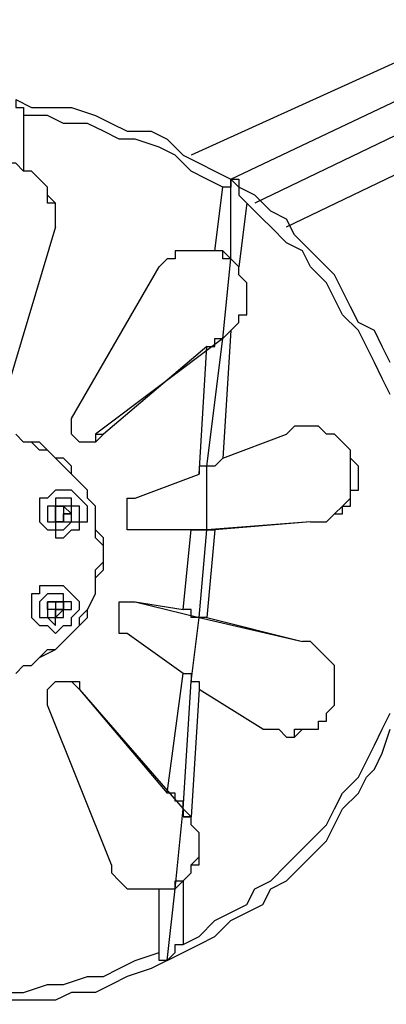
# Model space of a CAD drawing. Units: inches. Extents: x 145 to 351, y 186 to 326.
# Drawn here: x 299 to 300, y 307 to 311 of the extents above; entities that cross this region are included whole.
import ezdxf

# ---------------------------------------------------------------- set-up
doc = ezdxf.new("R2010")
doc.units = ezdxf.units.IN
doc.header["$MEASUREMENT"] = 0
doc.layers.add('Ebene 1', color=7, linetype='Continuous')

msp = doc.modelspace()

# ---------------------------------------------------------------- linework, layer by layer
at = {"layer": 'Ebene 1', "color": 7, "lineweight": 25, "true_color": 0xffffff}
for points in [[(300.8488, 311.0089), (299.2968, 310.3034)], [(301.4838, 311.0089), (299.579, 310.0917)], [(299.4732, 310.1974), (300.8137, 310.8325)], [(299.7199, 309.9859), (301.4838, 310.8325)], [(298.5206, 310.5502), (298.5206, 310.5502), (298.5206, 310.5151), (298.5558, 310.5151), (298.5558, 310.4798)], [(298.5206, 310.5502), (298.5912, 310.5151), (298.697, 310.5151), (298.7676, 310.5151), (298.8734, 310.4798), (298.944, 310.4444), (299.0143, 310.4091), (299.1204, 310.4091), (299.1907, 310.3738), (299.2613, 310.3034), (299.3319, 310.2681), (299.4026, 310.2327), (299.4732, 310.1974)], [(299.4377, 310.1623), (299.3671, 310.1974), (299.2968, 310.2327), (299.2262, 310.3034), (299.1556, 310.3387), (299.0498, 310.3738), (298.9792, 310.3738), (298.9085, 310.4091), (298.8379, 310.4444), (298.7322, 310.4444), (298.6615, 310.4798), (298.5558, 310.4798)], [(298.5558, 310.4798), (298.5558, 310.2327)], [(298.5558, 310.2327), (298.5206, 310.2681), (298.4851, 310.2681)], [(298.697, 309.9859), (298.697, 310.021), (298.697, 310.0564), (298.697, 310.0917), (298.6615, 310.0917), (298.6615, 310.127), (298.6615, 310.1623), (298.6264, 310.1974), (298.5912, 310.2327), (298.5558, 310.2327), (298.5206, 310.2681), (298.4851, 310.2681)], [(298.697, 309.9859), (298.697, 310.021), (298.697, 310.0564), (298.697, 310.0917), (298.6615, 310.127), (298.6615, 310.1623), (298.6264, 310.1974), (298.5912, 310.2327), (298.5558, 310.2327)], [(299.4732, 310.1974), (299.4732, 310.1974), (299.4732, 310.1623), (299.4377, 310.1623)], [(299.4732, 309.8447), (299.4732, 310.1974)], [(299.4732, 310.1974), (299.5083, 310.1974), (299.5083, 310.1623), (299.5083, 310.127), (299.5435, 310.0917)], [(299.4732, 309.8447), (299.4732, 310.1974)], [(300.1787, 309.3861), (300.1433, 309.4567), (300.1081, 309.5272), (300.0375, 309.5625), (300.0024, 309.6331), (299.9669, 309.7036), (299.9317, 309.7742), (299.8611, 309.8447), (299.826, 309.88), (299.7553, 309.9506), (299.7199, 310.021), (299.6496, 310.0564), (299.579, 310.127), (299.5083, 310.1623), (299.4732, 310.1974)], [(299.4026, 309.88), (299.4377, 310.1623)], [(299.5435, 310.0917), (299.5083, 309.8095)], [(300.1787, 309.245), (300.1433, 309.3155), (300.1081, 309.3861), (300.0726, 309.4567), (300.0375, 309.5272), (299.9669, 309.5978), (299.9317, 309.6683), (299.8963, 309.7389), (299.826, 309.8095), (299.7905, 309.88), (299.7199, 309.9153), (299.6496, 309.9859), (299.6141, 310.021), (299.5435, 310.0917)], [(298.697, 309.9859), (298.4851, 309.2803)], [(298.697, 309.9859), (298.4851, 309.2803)], [(298.697, 309.9859), (298.697, 309.9859)], [(299.4026, 309.88), (299.4026, 309.88), (299.3671, 309.88), (299.3319, 309.88), (299.2968, 309.88), (299.2613, 309.88), (299.2262, 309.88), (299.2262, 309.8447), (299.1907, 309.8447), (299.1556, 309.8095)], [(299.4732, 309.8447), (299.4377, 309.88), (299.4026, 309.88), (299.3671, 309.88), (299.3319, 309.88)], [(299.4732, 309.8447), (299.4732, 309.8447), (299.4377, 309.8447), (299.4377, 309.88), (299.4026, 309.88)], [(299.4377, 309.4919), (299.4732, 309.8447)], [(299.4377, 309.4919), (299.4732, 309.8447)], [(299.5083, 309.8095), (299.5083, 309.8095), (299.4732, 309.8447)], [(299.4732, 309.8447), (299.4732, 309.8447)], [(299.4732, 309.5272), (299.4732, 309.5272), (299.5083, 309.5625), (299.5083, 309.5978), (299.5435, 309.5978), (299.5435, 309.6331), (299.5435, 309.6683), (299.5435, 309.7036), (299.5435, 309.7389), (299.5083, 309.7742), (299.5083, 309.8095), (299.4732, 309.8447)], [(299.4732, 309.8447), (299.4732, 309.8447)], [(298.7676, 309.1391), (299.1556, 309.8095)], [(299.4732, 309.5272), (299.5083, 309.5625), (299.5083, 309.5978), (299.5435, 309.5978), (299.5435, 309.6331), (299.5435, 309.6683), (299.5435, 309.7036), (299.5435, 309.7389), (299.5083, 309.7742), (299.5083, 309.8095)], [(299.4732, 309.5272), (299.4377, 309.4919)], [(299.4377, 309.4919), (299.4377, 309.4919), (299.4732, 309.5272)], [(299.4732, 309.5272), (299.4377, 308.9627)], [(299.4732, 309.5272), (299.4732, 309.5272)], [(299.4732, 309.5272), (299.4732, 309.5272)], [(299.4377, 309.4919), (298.8734, 309.0686)], [(299.3671, 308.9276), (299.4377, 309.4919)], [(299.3671, 309.4567), (299.4026, 309.4567), (299.4026, 309.4919), (299.4377, 309.4919)], [(299.3671, 308.9276), (299.4377, 309.4919)], [(299.4377, 309.4919), (299.4377, 309.4919)], [(299.4377, 309.4919), (299.4377, 309.4919)], [(299.3671, 309.4567), (298.9085, 309.0686)], [(299.3319, 308.8923), (299.3671, 309.4567)], [(298.9085, 309.0686), (298.8734, 309.0333), (298.8379, 309.0333), (298.8028, 309.0333), (298.7676, 309.0686), (298.7676, 309.104), (298.7676, 309.1391)], [(299.826, 308.6806), (299.8611, 308.6806), (299.8963, 308.6806), (299.9317, 308.7159), (299.9669, 308.7159), (299.9669, 308.7512), (300.0024, 308.7512), (300.0024, 308.7863), (300.0024, 308.8216), (300.0375, 308.8216), (300.0375, 308.8569), (300.0375, 308.8923), (300.0375, 308.9276), (300.0024, 308.9627), (300.0024, 308.998), (299.9669, 309.0333), (299.9317, 309.0686), (299.8963, 309.0686), (299.8611, 309.104), (299.826, 309.104), (299.7905, 309.104), (299.7553, 309.104), (299.7199, 309.0686)], [(299.826, 308.6806), (299.8611, 308.6806), (299.8963, 308.6806), (299.9317, 308.7159), (299.9669, 308.7512), (300.0024, 308.7863), (300.0024, 308.8216), (300.0024, 308.8569), (300.0024, 308.8923), (300.0024, 308.9276), (300.0024, 308.9627), (300.0024, 308.998), (299.9669, 309.0333), (299.9317, 309.0686), (299.8963, 309.0686), (299.8611, 309.104), (299.826, 309.104)], [(298.5206, 308.0103), (298.5558, 308.0456), (298.5912, 308.0456), (298.6264, 308.0808), (298.6615, 308.1161), (298.697, 308.1161), (298.7322, 308.1514), (298.7676, 308.1867), (298.8028, 308.222), (298.8028, 308.2572), (298.8379, 308.2925), (298.8734, 308.3631), (298.8734, 308.3984), (298.8734, 308.4335), (298.8734, 308.4689), (298.9085, 308.5042), (298.9085, 308.5748), (298.8734, 308.6099), (298.8734, 308.6452), (298.8734, 308.6806), (298.8734, 308.7512), (298.8379, 308.7863), (298.8379, 308.8216), (298.8028, 308.8569), (298.7676, 308.8923), (298.7322, 308.9276), (298.697, 308.9627), (298.6615, 308.998), (298.6264, 308.998), (298.5912, 309.0333), (298.5558, 309.0333), (298.5206, 309.0686)], [(298.5206, 308.0103), (298.5558, 308.0456), (298.5912, 308.0456), (298.6264, 308.0808), (298.697, 308.1161), (298.7322, 308.1514), (298.7676, 308.1867), (298.8028, 308.222), (298.8379, 308.2572), (298.8379, 308.2925), (298.8734, 308.3631), (298.8734, 308.3984), (298.8734, 308.4335), (298.9085, 308.4689), (298.9085, 308.5042), (298.9085, 308.5748), (298.9085, 308.6099), (298.8734, 308.6452), (298.8734, 308.6806), (298.8734, 308.7512), (298.8379, 308.7863), (298.8379, 308.8216), (298.8028, 308.8569), (298.7676, 308.8923), (298.7676, 308.9276), (298.7322, 308.9627), (298.697, 308.9627), (298.6615, 308.998), (298.6264, 309.0333), (298.5558, 309.0333), (298.5206, 309.0686)], [(298.8734, 309.0686), (298.8734, 309.0333), (298.8379, 309.0333)], [(298.8734, 309.0686), (298.9085, 309.0686)], [(299.4377, 308.9627), (299.7199, 309.0686)], [(299.4377, 308.9627), (299.4377, 308.9627), (299.4026, 308.9276), (299.3671, 308.9276)], [(299.3671, 308.9276), (299.3671, 308.9276), (299.3319, 308.9276), (299.3319, 308.8923)], [(299.3671, 308.6452), (299.3671, 308.9276)], [(299.3671, 308.9276), (299.3671, 308.9276)], [(299.3671, 308.6452), (299.3671, 308.9276)], [(299.0498, 308.7863), (299.3319, 308.8923)], [(298.8028, 308.7863), (298.8028, 308.7863), (298.7676, 308.8216), (298.7322, 308.8216), (298.697, 308.8216), (298.6615, 308.7863), (298.6264, 308.7863), (298.6264, 308.7512), (298.6264, 308.7159), (298.6264, 308.6806), (298.6615, 308.6452), (298.697, 308.6452), (298.697, 308.6099), (298.7322, 308.6099), (298.7676, 308.6452), (298.8028, 308.6452), (298.8028, 308.6806), (298.8379, 308.6806), (298.8379, 308.7159), (298.8379, 308.7512), (298.8028, 308.7863)], [(298.7322, 308.8216), (298.7322, 308.8216), (298.697, 308.8216), (298.6615, 308.7863), (298.6264, 308.7863), (298.6264, 308.7512), (298.6264, 308.7159), (298.6264, 308.6806), (298.6615, 308.6452), (298.697, 308.6452), (298.697, 308.6099), (298.7322, 308.6099)], [(298.7322, 308.8216), (298.7322, 308.8216)], [(298.7676, 308.7512), (298.7676, 308.7512), (298.7676, 308.7863), (298.7322, 308.7863), (298.697, 308.7863), (298.697, 308.7512), (298.6615, 308.7512), (298.6615, 308.7159), (298.6615, 308.6806), (298.697, 308.6806), (298.697, 308.6452), (298.7322, 308.6452), (298.7676, 308.6806), (298.8028, 308.6806), (298.8028, 308.7159), (298.8028, 308.7512), (298.7676, 308.7512)], [(299.0849, 308.6452), (299.0849, 308.6452), (299.0498, 308.6452), (299.0143, 308.6452), (299.0143, 308.6806), (299.0143, 308.7159), (299.0143, 308.7512), (299.0143, 308.7863), (299.0498, 308.7863)], [(298.697, 308.7512), (298.7322, 308.7512)], [(298.697, 308.7159), (298.697, 308.7159), (298.697, 308.7512)], [(298.697, 308.7512), (298.697, 308.7512), (298.7322, 308.7512)], [(298.7676, 308.7512), (298.7676, 308.7512), (298.7322, 308.7512), (298.697, 308.7512), (298.697, 308.7159), (298.697, 308.6806), (298.7322, 308.6806), (298.7676, 308.6806), (298.7676, 308.7159), (298.7676, 308.7512)], [(298.7322, 308.7512), (298.697, 308.7512)], [(298.7322, 308.7512), (298.7322, 308.7512)], [(298.7322, 308.7512), (298.7322, 308.7512), (298.7322, 308.7159), (298.7676, 308.7159)], [(298.7322, 308.7512), (298.7322, 308.7512)], [(298.7322, 308.7512), (298.7322, 308.7512)], [(298.7322, 308.7512), (298.7322, 308.7512)], [(298.7322, 308.7512), (298.7322, 308.7512), (298.7676, 308.7159)], [(298.7322, 308.7512), (298.7322, 308.7512)], [(298.7322, 308.7512), (298.7322, 308.7512)], [(298.7322, 308.6806), (298.7322, 308.6806), (298.697, 308.6806), (298.697, 308.7159)], [(298.697, 308.7159), (298.697, 308.7159)], [(298.697, 308.7159), (298.697, 308.7159)], [(298.7322, 308.7159), (298.7322, 308.7159)], [(298.7676, 308.7159), (298.7676, 308.7159), (298.7322, 308.7159)], [(298.7676, 308.7159), (298.7676, 308.7159), (298.7322, 308.7159)], [(298.7322, 308.7159), (298.7322, 308.6806)], [(298.7322, 308.6806), (298.7322, 308.6806), (298.7322, 308.7159)], [(298.7676, 308.7159), (298.7676, 308.7159)], [(298.7676, 308.7159), (298.7676, 308.7159)], [(298.7676, 308.7159), (298.7676, 308.7159)], [(298.7676, 308.7159), (298.7676, 308.7159)], [(298.7676, 308.7159), (298.7676, 308.7159)], [(298.697, 308.6806), (298.7322, 308.6806)], [(298.7322, 308.6806), (298.7322, 308.6806), (298.697, 308.6806)], [(298.7322, 308.6806), (298.7322, 308.6806)], [(298.7322, 308.6806), (298.7322, 308.6806)], [(299.3671, 308.6452), (299.0849, 308.6452)], [(299.0849, 308.6452), (299.0849, 308.6452)], [(299.2968, 308.6452), (299.0849, 308.6452)], [(299.2613, 308.2925), (299.2968, 308.6452)], [(299.2968, 308.6452), (299.3319, 308.6452), (299.3671, 308.6452)], [(299.3319, 308.2572), (299.3671, 308.6452)], [(299.3319, 308.2572), (299.3671, 308.6452)], [(299.826, 308.6806), (299.3671, 308.6452)], [(299.3671, 308.6452), (299.3671, 308.6452)], [(299.3671, 308.6452), (299.3671, 308.6452), (299.4026, 308.6452)], [(299.4026, 308.6452), (299.3671, 308.2572)], [(299.3671, 308.6452), (299.3671, 308.6452)], [(299.826, 308.6806), (299.4026, 308.6452)], [(299.826, 308.6806), (299.826, 308.6806)], [(298.7322, 308.6099), (298.7322, 308.6099)], [(298.8028, 308.3278), (298.7676, 308.3631), (298.7322, 308.3984), (298.697, 308.3984), (298.6615, 308.3984), (298.6264, 308.3984), (298.6264, 308.3631), (298.5912, 308.3631), (298.5912, 308.3278), (298.5912, 308.2925), (298.5912, 308.2572), (298.6264, 308.222), (298.6615, 308.222), (298.697, 308.1867), (298.7322, 308.222), (298.7676, 308.222), (298.7676, 308.2572), (298.8028, 308.2925), (298.8028, 308.3278)], [(298.697, 308.3984), (298.697, 308.3984), (298.6615, 308.3984), (298.6264, 308.3984), (298.6264, 308.3631), (298.5912, 308.3631), (298.5912, 308.3278), (298.5912, 308.2925), (298.5912, 308.2572), (298.6264, 308.222), (298.6615, 308.222), (298.697, 308.1867)], [(298.697, 308.3984), (298.697, 308.3984)], [(298.7676, 308.3278), (298.7322, 308.3278), (298.7322, 308.3631), (298.697, 308.3631), (298.6615, 308.3631), (298.6264, 308.3278), (298.6264, 308.2925), (298.6264, 308.2572), (298.6615, 308.2572), (298.697, 308.222), (298.697, 308.2572), (298.7322, 308.2572), (298.7322, 308.2925), (298.7676, 308.2925), (298.7676, 308.3278)], [(298.6615, 308.2925), (298.6615, 308.2925), (298.6615, 308.3278)], [(298.6615, 308.3278), (298.6615, 308.3278), (298.697, 308.3278)], [(298.7322, 308.3278), (298.7322, 308.3278), (298.697, 308.3278), (298.6615, 308.3278), (298.6615, 308.2925), (298.6615, 308.2572), (298.697, 308.2572), (298.7322, 308.2925), (298.7322, 308.3278)], [(298.6615, 308.3278), (298.6615, 308.2925)], [(298.6615, 308.2925), (298.6615, 308.2925)], [(298.6615, 308.2925), (298.6615, 308.2925)], [(298.6615, 308.2925), (298.6615, 308.2925)], [(298.6615, 308.2925), (298.6615, 308.2925)], [(298.697, 308.2572), (298.697, 308.2925), (298.6615, 308.2925)], [(298.6615, 308.2925), (298.6615, 308.2925)], [(298.697, 308.2925), (298.6615, 308.2925)], [(298.697, 308.3278), (298.7322, 308.3278)], [(298.697, 308.3278), (298.697, 308.3278)], [(298.697, 308.3278), (298.697, 308.3278), (298.697, 308.2925), (298.7322, 308.2925)], [(298.697, 308.3278), (298.697, 308.3278)], [(298.697, 308.3278), (298.697, 308.3278)], [(298.697, 308.3278), (298.697, 308.3278)], [(298.697, 308.3278), (298.697, 308.3278), (298.7322, 308.3278)], [(298.697, 308.3278), (298.697, 308.3278)], [(298.697, 308.3278), (298.697, 308.3278)], [(298.697, 308.2925), (298.697, 308.2925)], [(298.7322, 308.2925), (298.697, 308.2925)], [(298.7322, 308.2925), (298.7322, 308.2925), (298.697, 308.2925)], [(298.697, 308.2925), (298.697, 308.2572)], [(298.697, 308.2572), (298.697, 308.2925)], [(298.7322, 308.3278), (298.7322, 308.3278), (298.7322, 308.2925)], [(298.7322, 308.2925), (298.7322, 308.2925)], [(298.7322, 308.2925), (298.7322, 308.2925)], [(298.7322, 308.2925), (298.7322, 308.2925)], [(298.7322, 308.2925), (298.7322, 308.2925)], [(299.0143, 308.1867), (298.9792, 308.1867), (298.9792, 308.222), (298.9792, 308.2572), (298.9792, 308.2925), (298.9792, 308.3278), (299.0143, 308.3278), (299.0498, 308.3278)], [(299.0498, 308.3278), (299.3319, 308.2572)], [(299.0498, 308.3278), (299.0498, 308.3278)], [(299.0498, 308.3278), (299.0498, 308.3278)], [(299.0498, 308.3278), (299.2613, 308.2925)], [(299.3319, 308.2572), (299.3319, 308.2572), (299.2968, 308.2572), (299.2968, 308.2925), (299.2613, 308.2925)], [(299.2968, 307.975), (299.3319, 308.2572)], [(299.2968, 307.975), (299.3319, 308.2572)], [(299.3671, 308.2572), (299.3671, 308.2572), (299.3319, 308.2572)], [(299.3319, 308.2572), (299.3319, 308.2572)], [(299.3319, 308.2572), (299.7905, 308.1514)], [(299.3319, 308.2572), (299.3319, 308.2572)], [(299.3671, 308.2572), (299.7905, 308.1514)], [(298.697, 308.1867), (298.697, 308.1867)], [(299.2613, 308.0103), (299.0143, 308.1867)], [(299.6141, 307.7633), (299.6496, 307.7633), (299.6847, 307.7633), (299.7199, 307.728), (299.7553, 307.728), (299.7905, 307.7633), (299.826, 307.7633), (299.8611, 307.7633), (299.8611, 307.7986), (299.8963, 307.7986), (299.8963, 307.8339), (299.9317, 307.8692), (299.9317, 307.9044), (299.9317, 307.9397), (299.9317, 307.975), (299.9317, 308.0103), (299.9317, 308.0456), (299.8963, 308.0808), (299.8611, 308.1161), (299.826, 308.1514), (299.7905, 308.1514)], [(299.7199, 307.728), (299.7553, 307.728), (299.7553, 307.7633), (299.7905, 307.7633), (299.826, 307.7633), (299.8611, 307.7633), (299.8611, 307.7986), (299.8963, 307.7986), (299.8963, 307.8339), (299.9317, 307.8692), (299.9317, 307.9044), (299.9317, 307.9397), (299.9317, 307.975), (299.9317, 308.0103), (299.9317, 308.0456), (299.8963, 308.0808), (299.8611, 308.1161), (299.826, 308.1514), (299.7905, 308.1514)], [(299.7905, 308.1514), (299.7905, 308.1514)], [(299.1907, 307.4811), (299.2613, 308.0103)], [(299.2613, 308.0103), (299.2613, 308.0103), (299.2968, 308.0103), (299.2968, 307.975)], [(298.6615, 307.8692), (298.6615, 307.8692), (298.6615, 307.9044), (298.6615, 307.9397), (298.697, 307.975), (298.7322, 307.975), (298.7676, 307.975), (298.8028, 307.975), (298.8028, 307.9397)], [(298.7322, 307.975), (298.7322, 307.975), (298.7676, 307.975), (298.8028, 307.9397)], [(299.2613, 307.4105), (299.2968, 307.975)], [(299.2613, 307.4105), (299.2968, 307.975)], [(299.2968, 307.975), (299.2968, 307.975)], [(299.2968, 307.975), (299.2968, 307.975), (299.3319, 307.975), (299.3319, 307.9397)], [(298.8028, 307.9397), (299.2613, 307.4105)], [(298.8028, 307.9397), (298.8028, 307.9397)], [(298.8028, 307.9397), (299.1907, 307.4811)], [(299.3319, 307.9397), (299.2968, 307.3752)], [(299.6141, 307.7633), (299.3319, 307.9397)], [(298.944, 307.1637), (298.6615, 307.8692)], [(299.2613, 306.8109), (299.3319, 306.846), (299.4026, 306.9167), (299.4732, 306.952), (299.5435, 306.9873), (299.579, 307.0577), (299.6496, 307.0931), (299.7199, 307.1637), (299.7905, 307.2341), (299.826, 307.2694), (299.8963, 307.3401), (299.9317, 307.4105), (299.9669, 307.4811), (300.0375, 307.5516), (300.0726, 307.6222), (300.1081, 307.6928), (300.1433, 307.7633), (300.1787, 307.8339)], [(299.1907, 306.7403), (299.1907, 306.7403), (299.2613, 306.7756), (299.3319, 306.8109), (299.4026, 306.846), (299.4732, 306.9167), (299.5435, 306.952), (299.6141, 306.9873), (299.6496, 307.0577), (299.7199, 307.0931), (299.7905, 307.1637), (299.826, 307.1988), (299.8963, 307.2694), (299.9317, 307.3401), (299.9669, 307.4105), (300.0375, 307.4811), (300.0726, 307.5516), (300.1081, 307.5869), (300.1433, 307.6575), (300.1787, 307.7633)], [(299.2613, 307.4105), (299.2613, 307.4458), (299.2262, 307.4458), (299.2262, 307.4811), (299.1907, 307.4811)], [(299.2262, 307.0577), (299.2613, 307.4105)], [(299.2262, 307.0577), (299.2613, 307.4105)], [(299.2262, 307.0577), (299.2262, 307.0931), (299.2613, 307.0931), (299.2968, 307.1284), (299.2968, 307.1637), (299.3319, 307.1988), (299.3319, 307.2341), (299.3319, 307.2694), (299.3319, 307.3048), (299.2968, 307.3401), (299.2968, 307.3752), (299.2613, 307.3752)], [(299.2613, 307.4105), (299.2613, 307.4105)], [(299.2613, 307.4105), (299.2613, 307.3752)], [(299.2968, 307.3752), (299.2613, 307.4105)], [(299.2613, 307.4105), (299.2613, 307.4105)], [(299.2613, 307.0931), (299.2968, 307.1284), (299.2968, 307.1637), (299.3319, 307.1637), (299.3319, 307.1988), (299.3319, 307.2341), (299.3319, 307.2694), (299.3319, 307.3048), (299.2968, 307.3401), (299.2968, 307.3752)], [(299.2613, 307.3752), (299.2968, 307.3752)], [(299.2968, 307.3752), (299.2968, 307.3752)], [(298.944, 307.1637), (298.944, 307.1637), (298.944, 307.1284), (298.9792, 307.0931), (299.0143, 307.0577), (299.0498, 307.0577), (299.0849, 307.0577), (299.1204, 307.0577), (299.1556, 307.0577)], [(299.2262, 307.0577), (299.2262, 307.0577), (299.2613, 307.0931)], [(299.2613, 307.0931), (299.2613, 306.8109)], [(299.1204, 307.0577), (299.1204, 307.0577), (299.1556, 307.0577), (299.1907, 307.0577), (299.2262, 307.0577)], [(299.1556, 307.0577), (299.1907, 307.0577), (299.2262, 307.0577)], [(299.1556, 306.7756), (299.1556, 307.0577)], [(299.1907, 306.7403), (299.2262, 307.0577)], [(299.1907, 306.7403), (299.2262, 307.0577)], [(299.2262, 307.0577), (299.2262, 307.0577)], [(299.2262, 307.0577), (299.2262, 307.0577)], [(299.1907, 306.7403), (299.1907, 306.7403), (299.2262, 306.7756), (299.2262, 306.8109), (299.2613, 306.8109)], [(298.2385, 306.5992), (298.3088, 306.5992), (298.4149, 306.5992), (298.4851, 306.5992), (298.5558, 306.5992), (298.6615, 306.6345), (298.7322, 306.6345), (298.8379, 306.6697), (298.9085, 306.6697), (298.9792, 306.705), (299.0498, 306.7403), (299.1556, 306.7756)], [(299.1907, 306.7403), (299.1907, 306.7403), (299.1556, 306.7403), (299.1556, 306.7756)], [(299.1907, 306.7403), (299.1204, 306.705), (299.0143, 306.6697), (298.944, 306.6345), (298.8734, 306.5992), (298.7676, 306.5992), (298.697, 306.5639), (298.5912, 306.5639), (298.5206, 306.5639), (298.45, 306.5639), (298.3442, 306.5286), (298.2736, 306.5639), (298.1678, 306.5639)], [(299.1907, 306.7403), (299.1907, 306.7403)]]:
    msp.add_lwpolyline(points, dxfattribs=at)

doc.saveas('drawing.dxf')
